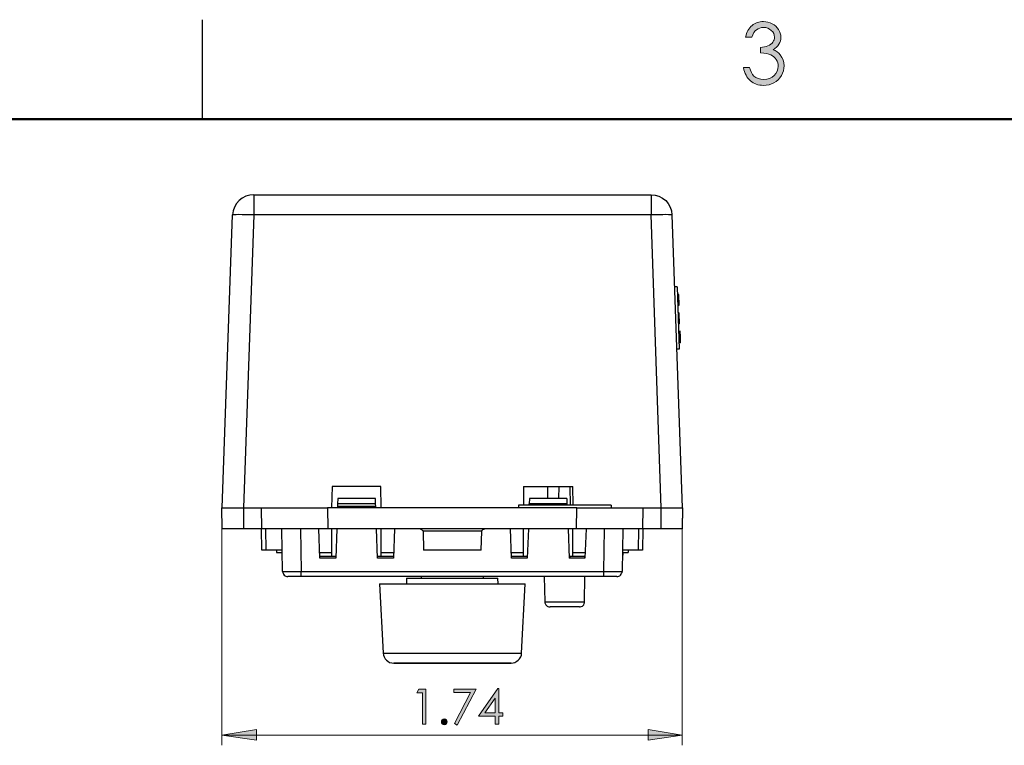
# Model space of a CAD drawing. Units: inches. Extents: x 9 to 1215, y 9 to 783.
# Drawn here: x 256 to 524, y 585 to 783 of the extents above; entities that cross this region are included whole.
import ezdxf

# ---------------------------------------------------------------- set-up
doc = ezdxf.new("R2010")
doc.units = ezdxf.units.IN
doc.header["$MEASUREMENT"] = 0
doc.layers.add('Layer 1', color=7, linetype='Continuous')

# ---------------------------------------------------------------- blocks, each defined once
blk = doc.blocks.new('block 12')
at = {"layer": 'Layer 1', "true_color": 0x808080}
h = blk.add_hatch(color=8, dxfattribs=at)
h.dxf.hatch_style = 2
h.paths.add_polyline_path([(364.99, 600.57), (366.86, 600.57), (366.86, 591.07), (365.92, 591.07), (365.92, 599.64), (364.42, 599.64)])
h = blk.add_hatch(color=8, dxfattribs=at)
h.dxf.hatch_style = 2
h.paths.add_polyline_path([(374.49, 600.57), (380.52, 600.57), (375.43, 590.83), (374.65, 591.23), (379.03, 599.67), (374.49, 599.67)])
h = blk.add_hatch(color=8, dxfattribs=at)
h.dxf.hatch_style = 2
h.paths.add_polyline_path([(386.51, 600.81), (386.7, 600.81), (386.7, 594.18), (387.85, 594.18), (387.85, 593.28), (386.7, 593.28), (386.7, 591.07), (385.76, 591.07), (385.76, 593.28), (381.21, 593.28)])
h.paths.add_polyline_path([(385.76, 594.18), (385.76, 598.17), (382.94, 594.18)])
h = blk.add_hatch(color=8, dxfattribs=at)
h.dxf.hatch_style = 2
edge = h.paths.add_edge_path()
edge.add_spline(control_points=[(371.88, 592.49), (372.1, 592.49), (372.29, 592.41), (372.44, 592.26), (372.6, 592.1), (372.67, 591.91), (372.67, 591.69), (372.67, 591.47), (372.6, 591.28), (372.44, 591.12), (372.29, 590.97), (372.1, 590.89), (371.88, 590.89), (371.66, 590.89), (371.47, 590.97), (371.32, 591.12), (371.16, 591.28), (371.08, 591.47), (371.08, 591.69), (371.08, 591.91), (371.16, 592.1), (371.32, 592.26), (371.47, 592.41), (371.66, 592.49), (371.88, 592.49)], knot_values=[0, 0, 0, 0, 1, 1, 1, 2, 2, 2, 3, 3, 3, 4, 4, 4, 5, 5, 5, 6, 6, 6, 7, 7, 7, 8, 8, 8, 8], degree=3, periodic=1)
at = {"layer": 'Layer 1', "lineweight": 0}
for points in [[(364.99, 600.57), (366.86, 600.57), (366.86, 591.07), (365.92, 591.07), (365.92, 599.64), (364.42, 599.64), (364.99, 600.57)], [(374.49, 600.57), (380.52, 600.57), (375.43, 590.83), (374.65, 591.23), (379.03, 599.67), (374.49, 599.67), (374.49, 600.57)], [(386.51, 600.81), (386.7, 600.81), (386.7, 594.18), (387.85, 594.18), (387.85, 593.28), (386.7, 593.28), (386.7, 591.07), (385.76, 591.07), (385.76, 593.28), (381.21, 593.28), (386.51, 600.81)], [(385.76, 594.18), (385.76, 598.17), (382.94, 594.18), (385.76, 594.18)]]:
    blk.add_lwpolyline(points, dxfattribs=at)
blk.add_open_spline([(371.88, 592.49), (372.1, 592.49), (372.29, 592.41), (372.44, 592.26), (372.6, 592.1), (372.67, 591.91), (372.67, 591.69), (372.67, 591.47), (372.6, 591.28), (372.44, 591.12), (372.29, 590.97), (372.1, 590.89), (371.88, 590.89), (371.66, 590.89), (371.47, 590.97), (371.32, 591.12), (371.16, 591.28), (371.08, 591.47), (371.08, 591.69), (371.08, 591.91), (371.16, 592.1), (371.32, 592.26), (371.47, 592.41), (371.66, 592.49), (371.88, 592.49)], degree=3, knots=[0, 0, 0, 0, 1, 1, 1, 2, 2, 2, 3, 3, 3, 4, 4, 4, 5, 5, 5, 6, 6, 6, 7, 7, 7, 8, 8, 8, 8], dxfattribs=at)
blk = doc.blocks.new('block 22')
at = {"layer": 'Layer 1', "true_color": 0xffffff}
h = blk.add_hatch(color=7, dxfattribs=at)
h.dxf.hatch_style = 2
edge = h.paths.add_edge_path()
edge.add_spline(control_points=[(455.64, 778.24), (455.64, 778.24), (453.95, 778.24), (453.95, 778.24), (454.25, 779.61), (454.84, 780.66), (455.71, 781.39), (456.58, 782.13), (457.61, 782.49), (458.8, 782.49), (459.66, 782.49), (460.46, 782.3), (461.21, 781.9), (461.96, 781.51), (462.54, 780.98), (462.94, 780.31), (463.35, 779.64), (463.56, 778.95), (463.56, 778.22), (463.56, 776.79), (462.85, 775.67), (461.43, 774.83), (462.23, 774.51), (462.88, 774.04), (463.39, 773.42), (464.11, 772.54), (464.47, 771.56), (464.47, 770.47), (464.47, 769.53), (464.22, 768.64), (463.73, 767.79), (463.23, 766.93), (462.56, 766.28), (461.7, 765.81), (460.85, 765.35), (459.89, 765.11), (458.83, 765.11), (457.41, 765.11), (456.22, 765.52), (455.26, 766.34), (454.31, 767.17), (453.69, 768.37), (453.4, 769.96), (453.4, 769.96), (455.02, 769.96), (455.02, 769.96), (455.3, 768.89), (455.71, 768.11), (456.24, 767.63), (456.93, 767.03), (457.8, 766.72), (458.85, 766.72), (460.05, 766.72), (461.02, 767.08), (461.75, 767.8), (462.47, 768.52), (462.84, 769.37), (462.84, 770.33), (462.84, 770.98), (462.66, 771.58), (462.29, 772.14), (461.93, 772.71), (461.44, 773.13), (460.83, 773.42), (460.22, 773.7), (459.27, 773.88), (457.99, 773.94), (457.99, 773.94), (457.99, 775.46), (457.99, 775.46), (458.74, 775.46), (459.44, 775.6), (460.06, 775.86), (460.68, 776.13), (461.13, 776.47), (461.41, 776.88), (461.69, 777.29), (461.84, 777.74), (461.84, 778.23), (461.84, 778.95), (461.55, 779.57), (460.97, 780.1), (460.4, 780.62), (459.68, 780.89), (458.8, 780.89), (458.08, 780.89), (457.47, 780.68), (456.95, 780.28), (456.43, 779.88), (456, 779.2), (455.64, 778.24)], knot_values=[0, 0, 0, 0, 1, 1, 1, 2, 2, 2, 3, 3, 3, 4, 4, 4, 5, 5, 5, 6, 6, 6, 7, 7, 7, 8, 8, 8, 9, 9, 9, 10, 10, 10, 11, 11, 11, 12, 12, 12, 13, 13, 13, 14, 14, 14, 15, 15, 15, 16, 16, 16, 17, 17, 17, 18, 18, 18, 19, 19, 19, 20, 20, 20, 21, 21, 21, 22, 22, 22, 23, 23, 23, 24, 24, 24, 25, 25, 25, 26, 26, 26, 27, 27, 27, 28, 28, 28, 29, 29, 29, 30, 30, 30, 30], degree=3, periodic=1)
at = {"layer": 'Layer 1', "lineweight": 0}
blk.add_open_spline([(455.64, 778.24), (455.64, 778.24), (453.95, 778.24), (453.95, 778.24), (454.25, 779.61), (454.84, 780.66), (455.71, 781.39), (456.58, 782.13), (457.61, 782.49), (458.8, 782.49), (459.66, 782.49), (460.46, 782.3), (461.21, 781.9), (461.96, 781.51), (462.54, 780.98), (462.94, 780.31), (463.35, 779.64), (463.56, 778.95), (463.56, 778.22), (463.56, 776.79), (462.85, 775.67), (461.43, 774.83), (462.23, 774.51), (462.88, 774.04), (463.39, 773.42), (464.11, 772.54), (464.47, 771.56), (464.47, 770.47), (464.47, 769.53), (464.22, 768.64), (463.73, 767.79), (463.23, 766.93), (462.56, 766.28), (461.7, 765.81), (460.85, 765.35), (459.89, 765.11), (458.83, 765.11), (457.41, 765.11), (456.22, 765.52), (455.26, 766.34), (454.31, 767.17), (453.69, 768.37), (453.4, 769.96), (453.4, 769.96), (455.02, 769.96), (455.02, 769.96), (455.3, 768.89), (455.71, 768.11), (456.24, 767.63), (456.93, 767.03), (457.8, 766.72), (458.85, 766.72), (460.05, 766.72), (461.02, 767.08), (461.75, 767.8), (462.47, 768.52), (462.84, 769.37), (462.84, 770.33), (462.84, 770.98), (462.66, 771.58), (462.29, 772.14), (461.93, 772.71), (461.44, 773.13), (460.83, 773.42), (460.22, 773.7), (459.27, 773.88), (457.99, 773.94), (457.99, 773.94), (457.99, 775.46), (457.99, 775.46), (458.74, 775.46), (459.44, 775.6), (460.06, 775.86), (460.68, 776.13), (461.13, 776.47), (461.41, 776.88), (461.69, 777.29), (461.84, 777.74), (461.84, 778.23), (461.84, 778.95), (461.55, 779.57), (460.97, 780.1), (460.4, 780.62), (459.68, 780.89), (458.8, 780.89), (458.08, 780.89), (457.47, 780.68), (456.95, 780.28), (456.43, 779.88), (456, 779.2), (455.64, 778.24)], degree=3, knots=[0, 0, 0, 0, 1, 1, 1, 2, 2, 2, 3, 3, 3, 4, 4, 4, 5, 5, 5, 6, 6, 6, 7, 7, 7, 8, 8, 8, 9, 9, 9, 10, 10, 10, 11, 11, 11, 12, 12, 12, 13, 13, 13, 14, 14, 14, 15, 15, 15, 16, 16, 16, 17, 17, 17, 18, 18, 18, 19, 19, 19, 20, 20, 20, 21, 21, 21, 22, 22, 22, 23, 23, 23, 24, 24, 24, 25, 25, 25, 26, 26, 26, 27, 27, 27, 28, 28, 28, 29, 29, 29, 30, 30, 30, 30], dxfattribs=at)

msp = doc.modelspace()

# ---------------------------------------------------------------- hatches: boundary and pattern name
at = {"layer": 'Layer 1', "true_color": 0x808080}
h = msp.add_hatch(color=8, dxfattribs=at)
h.dxf.hatch_style = 2
h.paths.add_polyline_path([(436.7, 588.1), (427.4, 586.7), (427.4, 589.6)])
h.paths.add_polyline_path([(311.3, 588.1), (320.7, 589.6), (320.7, 586.7)])

# ---------------------------------------------------------------- linework, layer by layer
at = {"layer": 'Layer 1', "color": 9, "lineweight": 25, "true_color": 0xc0c0c0}
msp.add_lwpolyline([(306, 755.9), (306, 783)], dxfattribs=at)
at = {"layer": 'Layer 1', "color": 9, "lineweight": 50, "true_color": 0xc0c0c0}
msp.add_lwpolyline([(35.9, 755.9), (1187.9, 755.9)], dxfattribs=at)
at = {"layer": 'Layer 1', "color": 7, "lineweight": 25, "true_color": 0xffffff}
for points in [[(320, 735.3), (318.9, 735.2), (317.8, 734.9), (316.8, 734.4), (316, 733.7), (315.3, 732.9), (314.7, 731.9), (314.4, 730.9), (314.2, 729.8)], [(320, 735.3), (320, 735.2), (320, 734.9), (320, 734.4), (320, 733.7), (320, 732.9), (320, 731.9), (320, 730.9), (320, 729.8)], [(320, 735.3), (428.2, 735.3)], [(428.2, 735.3), (429.3, 735.2), (430.3, 734.9), (431.3, 734.4), (432.2, 733.7), (432.9, 732.9), (433.4, 731.9), (433.8, 730.9), (433.9, 729.8)], [(428.2, 735.3), (428.2, 735.2), (428.2, 734.9), (428.2, 734.4), (428.2, 733.7), (428.2, 732.9), (428.2, 731.9), (428.2, 730.9), (428.2, 729.8)], [(311.4, 650), (314.2, 729.8)], [(320, 729.8), (318.9, 729.8), (317.8, 729.8), (316.8, 729.8), (315.9, 729.9), (315.2, 729.8), (314.7, 729.8), (314.3, 729.8), (314.2, 729.8)], [(320, 729.8), (317.2, 650)], [(428.2, 729.8), (320, 729.8)], [(433.9, 729.8), (433.8, 729.8), (433.5, 729.8), (433, 729.8), (432.2, 729.9), (431.4, 729.8), (430.4, 729.8), (429.3, 729.8), (428.2, 729.8)], [(431, 650), (428.2, 729.8)], [(433.9, 729.8), (436.7, 650)], [(435.3, 710.2), (434.6, 710.2)], [(435.3, 710.2), (435.9, 693.2)], [(435.8, 708.1), (435.4, 708.1)], [(435.8, 708.1), (435.4, 708)], [(435.9, 705.2), (435.8, 708.1)], [(435.9, 705.2), (435.5, 705.2)], [(435.9, 705.1), (435.5, 705.1)], [(435.9, 703.1), (435.6, 703.1)], [(435.9, 703), (435.6, 703)], [(436, 700.1), (435.9, 703)], [(436, 700.1), (435.7, 700.1)], [(436, 700.1), (435.7, 700.1)], [(436.1, 698.1), (435.8, 698)], [(436.1, 697.4), (435.8, 697.4)], [(436.1, 697.4), (436.1, 697.7), (436.1, 697.9), (436.1, 698), (436.1, 698.1)], [(436.2, 697), (436.2, 697.2), (436.1, 697.4)], [(436.2, 697), (435.8, 696.9)], [(436.2, 696.6), (435.8, 696.5)], [(436.2, 696.1), (435.8, 696.1)], [(436.2, 695.8), (435.8, 695.8)], [(436.2, 695.8), (435.8, 695.8)], [(436.2, 695.7), (435.8, 695.7)], [(436.2, 695), (435.9, 695)], [(436.2, 696.6), (436.2, 696.8), (436.2, 697)], [(436.2, 696.1), (436.2, 696.4), (436.2, 696.6)], [(436.2, 695.8), (436.2, 696), (436.2, 696.1)], [(436.2, 695.7), (436.2, 695.8)], [(436.2, 695), (436.2, 695.1), (436.2, 695.3), (436.2, 695.7)], [(435.9, 693.2), (435.2, 693.2)], [(341.3, 655.8), (341.2, 650)], [(354.6, 655.8), (341.3, 655.8)], [(354.7, 650), (354.6, 655.8)], [(393.5, 655.8), (393.5, 650.7)], [(393.5, 655.8), (406.9, 655.8)], [(400.1, 652.5), (400.1, 655.8)], [(403.1, 652.5), (403.2, 655.8)], [(406.3, 650.7), (406.2, 655.8)], [(407, 650.7), (406.9, 655.8)], [(342.9, 652.5), (342.8, 651.1)], [(353.1, 652.5), (342.9, 652.5)], [(353.1, 651.1), (353.1, 652.5)], [(395.1, 652.5), (395, 651.1)], [(405.3, 652.5), (395.1, 652.5)], [(405.3, 652.5), (405.3, 651.1)], [(311.3, 650), (311.4, 650), (311.8, 650), (312.3, 650), (313.1, 650), (313.9, 650), (315, 650), (316.1, 650), (317.2, 650)], [(311.4, 644.3), (311.3, 650)], [(317.2, 650), (322.1, 650)], [(317.2, 650), (317.2, 644.3)], [(322.1, 650), (322.3, 650), (322.7, 650), (323.3, 650), (324.2, 650), (325.3, 650), (326.7, 650), (328.2, 650), (329.9, 650), (331.8, 650), (333.8, 650), (335.8, 650), (338, 650), (340.1, 650)], [(322.2, 644.3), (322.1, 650)], [(408, 650), (340.1, 650)], [(340.1, 650), (340.2, 644.3)], [(342.8, 651.1), (342.8, 650.4)], [(353.1, 651.1), (342.8, 651.1)], [(342.8, 650.4), (342.8, 650)], [(353.2, 650.4), (342.8, 650.4)], [(353.2, 650.4), (353.1, 651.1)], [(353.2, 650), (353.2, 650.4)], [(417.3, 650.7), (392.1, 650.7)], [(392.1, 650.7), (392.1, 650)], [(405.3, 651.1), (395, 651.1)], [(395, 650.7), (395, 651.1)], [(405.3, 651.1), (405.4, 650.7)], [(407.9, 644.3), (408, 650)], [(408, 650), (410.2, 650), (412.3, 650), (414.4, 650), (416.4, 650), (418.2, 650), (420, 650), (421.5, 650), (422.8, 650), (424, 650), (424.8, 650), (425.5, 650), (425.9, 650), (426, 650)], [(417.3, 650.7), (417.3, 650)], [(426, 650), (425.9, 644.3)], [(426, 650), (431, 650)], [(431, 650), (432.1, 650), (433.2, 650), (434.2, 650), (435.1, 650), (435.8, 650), (436.4, 650), (436.7, 650), (436.8, 650)], [(431, 644.3), (431, 650)], [(436.8, 650), (436.7, 644.3)], [(317.2, 644.3), (316.1, 644.3), (315, 644.3), (314, 644.3), (313.1, 644.3), (312.4, 644.3), (311.9, 644.3), (311.5, 644.3), (311.4, 644.3)], [(322.2, 644.3), (317.2, 644.3)], [(322.2, 638.5), (322.1, 644.3)], [(340.2, 644.3), (338.1, 644.3), (335.9, 644.3), (333.9, 644.3), (331.9, 644.3), (330, 644.3), (328.3, 644.3), (326.8, 644.3), (325.4, 644.3), (324.3, 644.3), (323.4, 644.3), (322.8, 644.3), (322.4, 644.3), (322.2, 644.3)], [(323.2, 644.3), (323.3, 638.5)], [(327.8, 632.7), (327.6, 644.3)], [(332.7, 644.3), (332.9, 632.7)], [(338, 636.3), (337.7, 644.3)], [(407.9, 644.3), (340.2, 644.3)], [(341.2, 644.3), (341.2, 637.8)], [(342.6, 644.3), (342.3, 636.3)], [(353.7, 636.3), (353.4, 644.3)], [(354.7, 637.8), (354.7, 644.3)], [(358.3, 644.3), (358, 636.3)], [(365.3, 644.3), (365.5, 644.2), (365.6, 644.2), (365.7, 644.1), (365.8, 644), (365.9, 643.9), (366, 643.8), (366, 643.7), (366.1, 643.6)], [(382.1, 643.6), (382.1, 643.7), (382.2, 643.8), (382.2, 643.9), (382.3, 644), (382.4, 644.1), (382.6, 644.2), (382.7, 644.2), (382.8, 644.3)], [(390.2, 636.3), (389.9, 644.3)], [(393.4, 644.3), (393.4, 637.8)], [(394.8, 644.3), (394.5, 636.3)], [(405.6, 644.3), (405.9, 636.3)], [(406.9, 637.8), (406.9, 644.3)], [(425.9, 644.3), (425.8, 644.3), (425.4, 644.3), (424.7, 644.3), (423.9, 644.3), (422.7, 644.3), (421.4, 644.3), (419.9, 644.3), (418.1, 644.3), (416.3, 644.3), (414.3, 644.3), (412.2, 644.3), (410.1, 644.3), (407.9, 644.3)], [(410.5, 644.3), (410.2, 636.3)], [(415.3, 632.7), (415.5, 644.3)], [(420.5, 644.3), (420.3, 632.7)], [(424.8, 638.5), (424.9, 644.3)], [(426, 644.3), (425.9, 638.5)], [(431, 644.3), (425.9, 644.3)], [(436.7, 644.3), (436.6, 644.3), (436.3, 644.3), (435.7, 644.3), (435, 644.3), (434.2, 644.3), (433.2, 644.3), (432.1, 644.3), (431, 644.3)], [(382.1, 643.6), (382, 643.6), (381.6, 643.6), (381, 643.6), (380.2, 643.6), (379.2, 643.6), (378.1, 643.6), (376.8, 643.6), (375.5, 643.6), (374.1, 643.6), (372.7, 643.6), (371.3, 643.6), (370.1, 643.6), (368.9, 643.6), (367.9, 643.6), (367.1, 643.6), (366.5, 643.6), (366.2, 643.6), (366.1, 643.6)], [(366.1, 643.6), (366.2, 638.5)], [(381.9, 638.5), (382.1, 643.6)], [(323.3, 638.5), (323.1, 638.5), (322.9, 638.5), (322.7, 638.5), (322.6, 638.5), (322.4, 638.5), (322.3, 638.5), (322.2, 638.5)], [(327.7, 638.5), (323.3, 638.5)], [(326.2, 638.5), (326.2, 637.8)], [(381.9, 638.5), (381.8, 638.5), (381.4, 638.5), (380.8, 638.5), (380, 638.5), (379, 638.5), (377.8, 638.5), (376.5, 638.5), (375.1, 638.5), (373.7, 638.5), (372.3, 638.5), (371, 638.5), (369.8, 638.5), (368.7, 638.5), (367.7, 638.5), (367, 638.5), (366.5, 638.5), (366.3, 638.5), (366.2, 638.5)], [(424.8, 638.5), (420.4, 638.5)], [(422, 638.5), (422, 637.8)], [(425.9, 638.5), (425.9, 638.5), (425.8, 638.5), (425.7, 638.5), (425.6, 638.5), (425.4, 638.5), (425.3, 638.5), (425, 638.5), (424.8, 638.5)], [(326.2, 637.8), (327.8, 637.8)], [(327.6, 637.8), (327.6, 637.1)], [(327.6, 637.1), (327.8, 637.1)], [(337.9, 637.8), (341.2, 637.8)], [(341.2, 636.7), (338, 636.7)], [(342.3, 636.3), (338, 636.3)], [(341.2, 637.8), (341.2, 637.5), (341.2, 637.3), (341.2, 637.2), (341.2, 637), (341.2, 636.9), (341.2, 636.8), (341.2, 636.7)], [(342.3, 636.7), (341.2, 636.7)], [(354.7, 636.7), (353.6, 636.7)], [(358, 636.3), (353.7, 636.3)], [(354.7, 637.8), (358, 637.8)], [(354.7, 636.7), (354.7, 636.7), (354.7, 636.8), (354.7, 636.9), (354.7, 637), (354.7, 637.2), (354.7, 637.3), (354.7, 637.5), (354.7, 637.8)], [(358, 636.7), (354.7, 636.7)], [(390.1, 637.8), (393.4, 637.8)], [(393.4, 636.7), (390.2, 636.7)], [(394.5, 636.3), (390.2, 636.3)], [(393.4, 637.8), (393.4, 637.5), (393.4, 637.3), (393.4, 637.2), (393.4, 637), (393.4, 636.9), (393.4, 636.8), (393.4, 636.7)], [(394.5, 636.7), (393.4, 636.7)], [(406.9, 636.7), (405.8, 636.7)], [(410.2, 636.3), (405.9, 636.3)], [(406.1, 636.7), (406.1, 636.3)], [(406.9, 637.8), (410.2, 637.8)], [(406.9, 636.7), (406.9, 636.7), (406.9, 636.8), (406.9, 636.9), (406.9, 637), (406.9, 637.2), (406.9, 637.3), (406.9, 637.5), (406.9, 637.8)], [(410.2, 636.7), (406.9, 636.7)], [(410.1, 636.7), (410.1, 636.3)], [(420.4, 637.8), (422, 637.8)], [(420.4, 637.1), (420.6, 637.1)], [(420.6, 637.1), (420.6, 637.8)], [(327.8, 632.7), (327.9, 632.4), (328, 632.2), (328.1, 631.9), (328.3, 631.7), (328.5, 631.5), (328.7, 631.4), (329, 631.3), (329.3, 631.3)], [(327.8, 632.7), (327.9, 632.7), (328.2, 632.7), (328.7, 632.7), (329.3, 632.7), (330.1, 632.7), (330.9, 632.7), (331.9, 632.7), (332.9, 632.7)], [(332.9, 631.3), (332.2, 631.3), (331.5, 631.3), (330.9, 631.3), (330.3, 631.3), (329.9, 631.3), (329.6, 631.3), (329.3, 631.3)], [(332.9, 631.3), (332.9, 631.3), (332.9, 631.4), (332.9, 631.5), (332.9, 631.7), (332.9, 631.9), (332.9, 632.2), (332.9, 632.4), (332.9, 632.7)], [(332.9, 632.7), (415.3, 632.7)], [(415.3, 631.3), (332.9, 631.3)], [(361.6, 630.8), (361.7, 630.8), (362.1, 630.8), (362.7, 630.8), (363.5, 630.8), (364.5, 630.8), (365.7, 630.8), (367.1, 630.8), (368.6, 630.8), (370.2, 630.8), (371.9, 630.8), (373.6, 630.8), (375.4, 630.8), (377.1, 630.8), (378.7, 630.8), (380.3, 630.8), (381.7, 630.8), (383, 630.8), (384.2, 630.8), (385.1, 630.8), (385.8, 630.8), (386.3, 630.8), (386.5, 630.8)], [(361.6, 630.8), (361.6, 629.3)], [(365.6, 631.3), (365.6, 630.8)], [(382.6, 630.8), (382.6, 631.3)], [(386.6, 629.3), (386.5, 630.8)], [(399.1, 631.3), (399.3, 624.4)], [(410.1, 624.4), (410.2, 631.3)], [(415.3, 631.3), (415.3, 631.3), (415.3, 631.4), (415.3, 631.5), (415.3, 631.7), (415.3, 631.9), (415.3, 632.2), (415.3, 632.4), (415.3, 632.7)], [(415.3, 632.7), (416.3, 632.7), (417.2, 632.7), (418.1, 632.7), (418.8, 632.7), (419.5, 632.7), (419.9, 632.7), (420.2, 632.7), (420.3, 632.7)], [(418.9, 631.3), (418.8, 631.3), (418.6, 631.3), (418.3, 631.3), (417.8, 631.3), (417.3, 631.3), (416.7, 631.3), (416, 631.3), (415.3, 631.3)], [(418.9, 631.3), (419.2, 631.3), (419.4, 631.4), (419.7, 631.5), (419.9, 631.7), (420.1, 631.9), (420.2, 632.2), (420.3, 632.4), (420.3, 632.7)], [(354.2, 629.3), (354.4, 629.3), (354.7, 629.3), (355.3, 629.3), (356.1, 629.3), (357.2, 629.3), (358.4, 629.3), (359.9, 629.3), (361.5, 629.3), (363.2, 629.3), (365.1, 629.3), (367.1, 629.3), (369.2, 629.3), (371.4, 629.3), (373.5, 629.3), (375.7, 629.3), (377.9, 629.3), (380, 629.3), (382, 629.3), (384, 629.3), (385.8, 629.3), (387.5, 629.3), (389, 629.3), (390.4, 629.3), (391.5, 629.3), (392.5, 629.3), (393.2, 629.3), (393.6, 629.3), (393.9, 629.3)], [(354.2, 629.3), (355.2, 610.4)], [(392.9, 610.4), (393.9, 629.3)], [(399.3, 624.4), (399.3, 624.4), (399.6, 624.4), (400.2, 624.4), (400.9, 624.4), (401.9, 624.4), (402.9, 624.4), (404.1, 624.4), (405.3, 624.4), (406.4, 624.4), (407.5, 624.4), (408.4, 624.4), (409.2, 624.4), (409.7, 624.4), (410, 624.4), (410.1, 624.4)], [(399.3, 624.4), (399.3, 624.1), (399.4, 623.9), (399.5, 623.6), (399.7, 623.4), (399.9, 623.2), (400.1, 623.1), (400.4, 623), (400.7, 623)], [(404.7, 623), (403.7, 623), (402.8, 623), (401.9, 623), (401.3, 623), (400.9, 623), (400.7, 623)], [(408.7, 623), (408.7, 623), (408.5, 623), (408, 623), (407.4, 623), (406.6, 623), (405.7, 623), (404.7, 623)], [(408.7, 623), (408.9, 623), (409.2, 623.1), (409.5, 623.2), (409.7, 623.4), (409.9, 623.6), (410, 623.9), (410.1, 624.1), (410.1, 624.4)], [(355.2, 610.4), (355.3, 610.4), (355.5, 610.4), (356, 610.4), (356.7, 610.4), (357.7, 610.4), (358.8, 610.4), (360.2, 610.4), (361.7, 610.4), (363.4, 610.4), (365.3, 610.4), (367.2, 610.4), (369.3, 610.4), (371.4, 610.4), (373.5, 610.4), (375.7, 610.4), (377.8, 610.4), (379.9, 610.4), (381.9, 610.4), (383.8, 610.4), (385.6, 610.4), (387.2, 610.4), (388.7, 610.4), (389.9, 610.4), (391, 610.4), (391.8, 610.4), (392.4, 610.4), (392.8, 610.4), (392.9, 610.4)], [(355.2, 610.4), (355.3, 609.9), (355.5, 609.4), (355.8, 608.9), (356.1, 608.5), (356.5, 608.2), (357, 607.9), (357.6, 607.8), (358.1, 607.7)], [(390.1, 607.7), (390.6, 607.8), (391.1, 607.9), (391.6, 608.2), (392, 608.5), (392.4, 608.9), (392.7, 609.4), (392.9, 609.9), (392.9, 610.4)]]:
    msp.add_lwpolyline(points, dxfattribs=at)
at = {"layer": 'Layer 1', "color": 8, "lineweight": 18, "true_color": 0x808080}
for points in [[(311.3, 647.2), (311.3, 585.3)], [(436.7, 647.2), (436.7, 585.3)], [(311.3, 588.1), (320.7, 589.6), (320.7, 586.7), (311.3, 588.1)], [(311.3, 588.1), (436.7, 588.1)], [(436.7, 588.1), (427.4, 586.7), (427.4, 589.6), (436.7, 588.1)]]:
    msp.add_lwpolyline(points, dxfattribs=at)
at = {"layer": 'Layer 1', "lineweight": 0}
for points in [[(311.3, 588.1), (320.7, 589.6), (320.7, 586.7)], [(436.7, 588.1), (427.4, 586.7), (427.4, 589.6)]]:
    msp.add_lwpolyline(points, dxfattribs=at)
at = {"layer": 'Layer 1', "color": 7, "lineweight": 25, "true_color": 0xffffff}
msp.add_open_spline([(390.1, 607.7), (390.1, 607.7), (389.9, 607.7), (389.9, 607.7), (389.9, 607.7), (389.6, 607.7), (389.6, 607.7), (389.6, 607.7), (389, 607.7), (389, 607.7), (389, 607.7), (388.2, 607.7), (388.2, 607.7), (388.2, 607.7), (387.1, 607.7), (387.1, 607.7), (387.1, 607.7), (385.9, 607.7), (385.9, 607.7), (385.9, 607.7), (384.5, 607.7), (384.5, 607.7), (384.5, 607.7), (382.9, 607.7), (382.9, 607.7), (382.9, 607.7), (381.2, 607.7), (381.2, 607.7), (381.2, 607.7), (379.4, 607.7), (379.4, 607.7), (379.4, 607.7), (377.5, 607.7), (377.5, 607.7), (377.5, 607.7), (375.6, 607.7), (375.6, 607.7), (375.6, 607.7), (373.6, 607.7), (373.6, 607.7), (373.6, 607.7), (371.6, 607.7), (371.6, 607.7), (371.6, 607.7), (369.7, 607.7), (369.7, 607.7), (369.7, 607.7), (367.8, 607.7), (367.8, 607.7), (367.8, 607.7), (366.1, 607.7), (366.1, 607.7), (366.1, 607.7), (364.4, 607.7), (364.4, 607.7), (364.4, 607.7), (363, 607.7), (363, 607.7), (363, 607.7), (361.6, 607.7), (361.6, 607.7), (361.6, 607.7), (360.5, 607.7), (360.5, 607.7), (360.5, 607.7), (359.6, 607.7), (359.6, 607.7), (359.6, 607.7), (358.9, 607.7), (358.9, 607.7), (358.9, 607.7), (358.4, 607.7), (358.4, 607.7), (358.4, 607.7), (358.1, 607.7), (358.1, 607.7), (358.1, 607.7), (358.4, 607.7), (358.4, 607.7), (358.4, 607.7), (358.9, 607.7), (358.9, 607.7), (358.9, 607.7), (359.6, 607.7), (359.6, 607.7), (359.6, 607.7), (360.5, 607.7), (360.5, 607.7), (360.5, 607.7), (361.6, 607.7), (361.6, 607.7), (361.6, 607.7), (363, 607.7), (363, 607.7), (363, 607.7), (364.4, 607.7), (364.4, 607.7), (364.4, 607.7), (366.1, 607.7), (366.1, 607.7), (366.1, 607.7), (367.8, 607.7), (367.8, 607.7), (367.8, 607.7), (369.7, 607.7), (369.7, 607.7), (369.7, 607.7), (371.6, 607.7), (371.6, 607.7), (371.6, 607.7), (373.6, 607.7), (373.6, 607.7), (373.6, 607.7), (375.6, 607.7), (375.6, 607.7), (375.6, 607.7), (377.5, 607.7), (377.5, 607.7), (377.5, 607.7), (379.4, 607.7), (379.4, 607.7), (379.4, 607.7), (381.2, 607.7), (381.2, 607.7), (381.2, 607.7), (382.9, 607.7), (382.9, 607.7), (382.9, 607.7), (384.5, 607.7), (384.5, 607.7), (384.5, 607.7), (385.9, 607.7), (385.9, 607.7), (385.9, 607.7), (387.1, 607.7), (387.1, 607.7), (387.1, 607.7), (388.2, 607.7), (388.2, 607.7), (388.2, 607.7), (389, 607.7), (389, 607.7), (389, 607.7), (389.6, 607.7), (389.6, 607.7), (389.6, 607.7), (389.9, 607.7), (389.9, 607.7), (389.9, 607.7), (390.1, 607.7), (390.1, 607.7)], degree=3, knots=[0, 0, 0, 0, 1, 1, 1, 2, 2, 2, 3, 3, 3, 4, 4, 4, 5, 5, 5, 6, 6, 6, 7, 7, 7, 8, 8, 8, 9, 9, 9, 10, 10, 10, 11, 11, 11, 12, 12, 12, 13, 13, 13, 14, 14, 14, 15, 15, 15, 16, 16, 16, 17, 17, 17, 18, 18, 18, 19, 19, 19, 20, 20, 20, 21, 21, 21, 22, 22, 22, 23, 23, 23, 24, 24, 24, 25, 25, 25, 26, 26, 26, 27, 27, 27, 28, 28, 28, 29, 29, 29, 30, 30, 30, 31, 31, 31, 32, 32, 32, 33, 33, 33, 34, 34, 34, 35, 35, 35, 36, 36, 36, 37, 37, 37, 38, 38, 38, 39, 39, 39, 40, 40, 40, 41, 41, 41, 42, 42, 42, 43, 43, 43, 44, 44, 44, 45, 45, 45, 46, 46, 46, 47, 47, 47, 48, 48, 48, 49, 49, 49, 50, 50, 50, 50], dxfattribs=at)

# ---------------------------------------------------------------- block references
at = {"layer": 'Layer 1'}
for name in ['block 22', 'block 12']:
    msp.add_blockref(name, (0, 0), dxfattribs=at)

doc.saveas('drawing.dxf')
